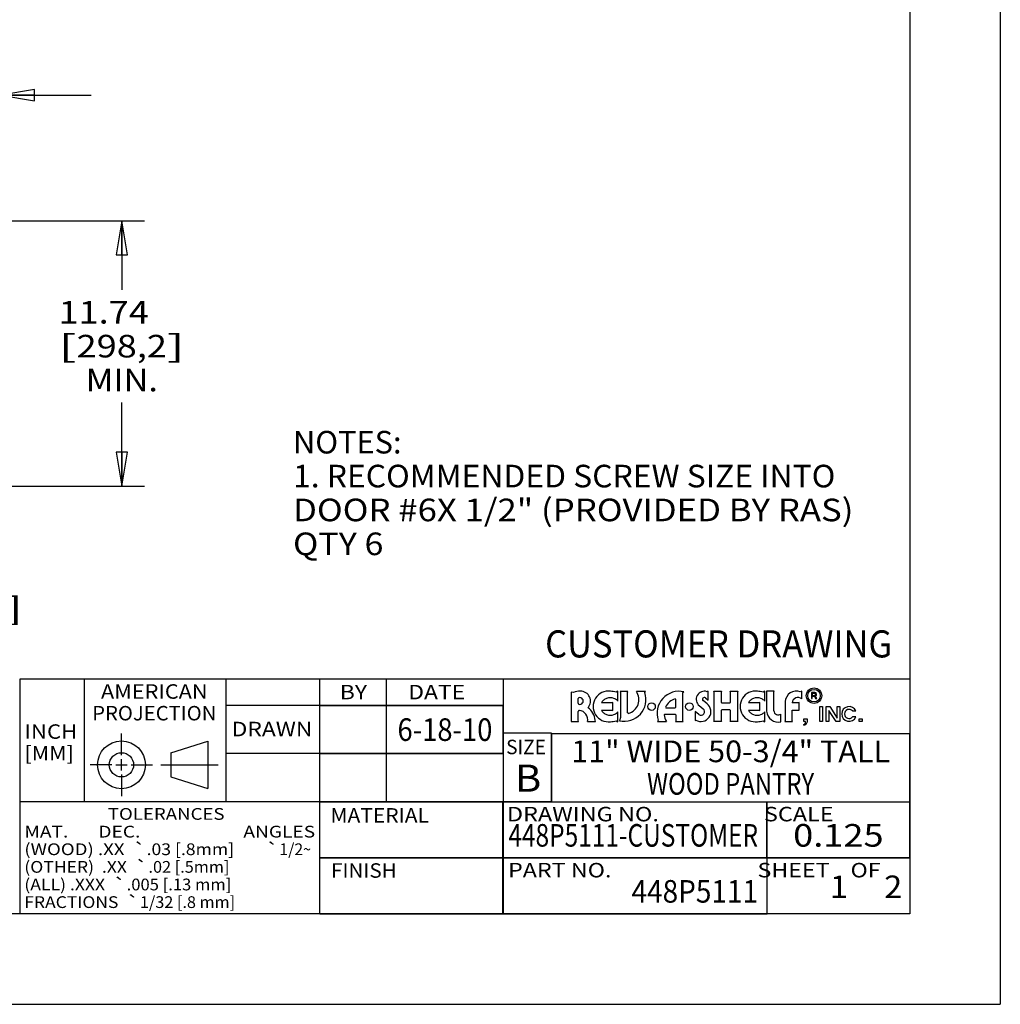
# Model space of a CAD drawing. Units: inches. Extents: x 0 to 17, y 0 to 11.
# Drawn here: x 11.6 to 17, y 0 to 5.4 of the extents above; entities that cross this region are included whole.
import ezdxf
from ezdxf.enums import TextEntityAlignment as Align

# ---------------------------------------------------------------- set-up
doc = ezdxf.new("R2010")
doc.units = ezdxf.units.IN
doc.header["$LTSCALE"] = 0.935
doc.header["$MEASUREMENT"] = 0
doc.linetypes.add('CENTER', pattern=[0.6, 0.375, -0.075, 0.075, -0.075])
doc.layers.get('0').update_dxf_attribs({"linetype": 'CONTINUOUS'})
doc.layers.add('DEFAULT_1', color=7, linetype='CENTER')
doc.styles.get("Standard").update_dxf_attribs({"font": 'bluprnt.ttf'})
doc.styles.add('TEXTSTYLE_1', font='gdt', dxfattribs={"width": 0.8})
doc.styles.add('TEXTSTYLE_10', font='bluprnt.ttf')
doc.styles.add('TEXTSTYLE_11', font='bluprnt.ttf')
doc.styles.add('TEXTSTYLE_2', font='cgomg.ttf')
doc.styles.add('TEXTSTYLE_3', font='cgomg.ttf')
doc.styles.add('TEXTSTYLE_4', font='cgomg.ttf')
doc.styles.add('TEXTSTYLE_5', font='cgomg.ttf')
doc.styles.add('TEXTSTYLE_6', font='cgomg.ttf')
doc.styles.add('TEXTSTYLE_7', font='cgomg.ttf')
doc.styles.add('TEXTSTYLE_8', font='cgomg.ttf')
doc.styles.add('TEXTSTYLE_9', font='bluprnt.ttf')
doc.dimstyles.new('DIMSTYLE_1', dxfattribs={"dimtxt": 0.125, "dimasz": 0.1875, "dimexe": 0.125, "dimexo": 0.0625, "dimgap": 0.0625, "dimtad": 0, "dimtih": 1, "dimtoh": 1, "dimlfac": 8, "dimzin": 4, "dimdsep": 46, "dimtxsty": 'Standard', "dimblk": 'CLOSED', "dimblk1": 'CLOSED', "dimblk2": 'CLOSED', "dimcen": 0.09, "dimadec": 3, "dimazin": 1, "dimtfac": 1, "dimtdec": 3, "dimtofl": 0, "dimtmove": 0, "dimatfit": 3, "dimldrblk": 'CLOSED', "dimfxl": 0, "dimtolj": 1, "dimtzin": 4, "dimarcsym": 0})

# ---------------------------------------------------------------- blocks, each defined once
blk = doc.blocks.new('_CLOSED')
at = {"color": 0, "linetype": 'ByBlock'}
for p, q in [((0, 0), (-1, 0.167)), ((-1, 0.167), (-1, -0.167)), ((-1, -0.167), (0, 0)), ((-1, 0), (0, 0))]:
    blk.add_line(p, q, dxfattribs=at)
blk = doc.blocks.new('*D11')
at = {"color": 7, "linetype": 'Continuous'}
for p, q in [((10.6108, 4.3353), (12.2652, 4.3353)), ((12.1402, 4.3353), (12.1402, 3.9545)), ((12.1402, 2.8678), (12.1402, 3.3295)), ((10.5001, 2.8678), (12.2652, 2.8678))]:
    blk.add_line(p, q, dxfattribs=at)
at = {"color": 7, "linetype": 'Continuous', "xscale": 0.1875, "yscale": 0.1875, "zscale": 0.1875}
for p, rotation in [((12.1402, 4.3353), 90), ((12.1402, 2.8678), 270)]:
    blk.add_blockref('_CLOSED', p, dxfattribs=dict(at, rotation=rotation))
at = {"color": 7, "linetype": 'Continuous'}
for s, p, p2 in [('11.74', (11.7902, 3.767), (12.2902, 3.767)), ('[', (11.7902, 3.5795), (11.8902, 3.5795)), ('298,2', (11.8902, 3.5795), (12.3902, 3.5795)), (']', (12.3902, 3.5795), (12.4902, 3.5795)), ('MIN.', (11.9402, 3.392), (12.3402, 3.392))]:
    blk.add_text(s, height=0.125, dxfattribs=at).set_placement(p, p2, align=Align.FIT)
blk = doc.blocks.new('*D14')
at = {"color": 7, "linetype": 'Continuous'}
for p, q in [((10.516, 4.2405), (10.516, 2.2523)), ((10.4053, 2.773), (10.4053, 2.2523)), ((10.4053, 2.3773), (9.9053, 2.3773)), ((10.516, 2.3773), (10.9323, 2.3773))]:
    blk.add_line(p, q, dxfattribs=at)
at = {"color": 7, "linetype": 'Continuous', "xscale": 0.1875, "yscale": 0.1875, "zscale": 0.1875}
blk.add_blockref('_CLOSED', (10.4053, 2.3773), dxfattribs=at)
at = {"color": 7, "linetype": 'Continuous', "xscale": 0.1875, "yscale": 0.1875, "zscale": 0.1875, "rotation": 180}
blk.add_blockref('_CLOSED', (10.516, 2.3773), dxfattribs=at)
at = {"color": 7, "linetype": 'Continuous'}
for s, p, p2 in [('.89', (10.9948, 2.3148), (11.2948, 2.3148)), ('[', (10.9948, 2.1273), (11.0948, 2.1273)), ('22,5', (11.0948, 2.1273), (11.4948, 2.1273)), (']', (11.4948, 2.1273), (11.5948, 2.1273)), ('TYP.', (10.9948, 1.9398), (11.3948, 1.9398))]:
    blk.add_text(s, height=0.125, dxfattribs=at).set_placement(p, p2, align=Align.FIT)
blk = doc.blocks.new('*D15')
at = {"color": 7, "linetype": 'Continuous'}
for p, q in [((10.516, 4.4301), (10.516, 5.1559)), ((11.4706, 3.9297), (11.4706, 5.1559)), ((10.516, 5.0309), (10.016, 5.0309)), ((11.4706, 5.0309), (11.9706, 5.0309))]:
    blk.add_line(p, q, dxfattribs=at)
at = {"color": 7, "linetype": 'Continuous', "xscale": 0.1875, "yscale": 0.1875, "zscale": 0.1875}
blk.add_blockref('_CLOSED', (10.516, 5.0309), dxfattribs=at)
at = {"color": 7, "linetype": 'Continuous', "xscale": 0.1875, "yscale": 0.1875, "zscale": 0.1875, "rotation": 180}
blk.add_blockref('_CLOSED', (11.4706, 5.0309), dxfattribs=at)
at = {"color": 7, "linetype": 'Continuous'}
for s, p, p2 in [('7.64', (10.7433, 4.9684), (11.1433, 4.9684)), ('[', (10.7433, 4.7809), (10.8433, 4.7809)), ('194', (10.8433, 4.7809), (11.1433, 4.7809)), (']', (11.1433, 4.7809), (11.2433, 4.7809))]:
    blk.add_text(s, height=0.125, dxfattribs=at).set_placement(p, p2, align=Align.FIT)

msp = doc.modelspace()

# ---------------------------------------------------------------- linework, layer by layer
at = {"color": 7, "linetype": 'Continuous'}
for p, q in [((17, 11), (17, 0)), ((16.5, 10.5), (16.5, 0.5)), ((16.5, 1.8), (11.5762, 1.8)), ((11.5762, 1.8), (11.5762, 0.5)), ((11.9334, 1.12), (11.9334, 1.8)), ((12.718, 1.12), (12.718, 1.8)), ((13.2365, 0.5), (13.2365, 1.8)), ((13.6054, 1.12), (13.6054, 1.8)), ((14.25, 1.8), (14.25, 0.5)), ((14.6382, 1.7252), (14.6254, 1.7278)), ((14.6254, 1.7278), (14.6254, 1.5641)), ((14.6645, 1.6656), (14.6645, 1.6914)), ((14.8849, 1.7325), (14.875, 1.7272)), ((14.8849, 1.6782), (14.8849, 1.7325)), ((14.9394, 1.7316), (14.8967, 1.7316)), ((14.8967, 1.7316), (14.8983, 1.726)), ((14.8983, 1.726), (14.8983, 1.5862)), ((14.9378, 1.726), (14.9394, 1.7316)), ((14.9378, 1.6134), (14.9378, 1.726)), ((15.0367, 1.7316), (14.9869, 1.7316)), ((15.0338, 1.7247), (15.0367, 1.7316)), ((15.2052, 1.6872), (15.2017, 1.6901)), ((15.2446, 1.7256), (15.2499, 1.7294)), ((15.2446, 1.5689), (15.2446, 1.7256)), ((15.3691, 1.6954), (15.3848, 1.6832)), ((15.3848, 1.7325), (15.3779, 1.73)), ((15.3848, 1.6832), (15.3848, 1.7325)), ((15.4157, 1.7325), (15.4584, 1.7325)), ((15.4174, 1.7279), (15.4157, 1.7325)), ((15.4174, 1.5692), (15.4174, 1.7279)), ((15.4584, 1.7325), (15.4567, 1.7279)), ((15.4567, 1.7279), (15.4567, 1.671)), ((15.5057, 1.7325), (15.5484, 1.7325)), ((15.5074, 1.7279), (15.5057, 1.7325)), ((15.5074, 1.671), (15.5074, 1.7279)), ((15.5484, 1.7325), (15.5467, 1.7279)), ((15.5467, 1.7279), (15.5467, 1.5692)), ((15.6979, 1.7325), (15.688, 1.7272)), ((15.6979, 1.6782), (15.6979, 1.7325)), ((15.7486, 1.732), (15.7058, 1.732)), ((15.7062, 1.732), (15.7075, 1.7285)), ((15.7075, 1.7285), (15.7075, 1.6218)), ((15.7469, 1.7274), (15.7486, 1.732)), ((15.7469, 1.6241), (15.7469, 1.7274)), ((15.902, 1.7331), (15.8938, 1.73)), ((15.902, 1.6903), (15.902, 1.7331)), ((15.9738, 1.7253), (15.9549, 1.7253)), ((15.9549, 1.7253), (15.9549, 1.6931)), ((15.9549, 1.6931), (15.9602, 1.6931)), ((15.9738, 1.72), (15.9602, 1.72)), ((15.9602, 1.72), (15.9602, 1.7095)), ((15.9602, 1.7095), (15.9738, 1.7095)), ((15.9602, 1.7043), (15.9714, 1.7043)), ((15.9602, 1.6931), (15.9602, 1.7043)), ((15.9714, 1.7043), (15.978, 1.6931)), ((15.9842, 1.6931), (15.9768, 1.7055)), ((15.978, 1.6931), (15.9842, 1.6931)), ((14.25, 1.653), (12.718, 1.653)), ((13.2365, 1.387), (13.2365, 1.653)), ((13.2365, 1.653), (13.6055, 1.653)), ((13.6054, 1.387), (13.6054, 1.653)), ((13.6054, 1.653), (14.2504, 1.653)), ((13.6055, 1.387), (13.6055, 1.653)), ((14.2504, 1.387), (14.2504, 1.653)), ((14.8521, 1.6675), (14.7934, 1.6675)), ((14.8575, 1.6701), (14.8521, 1.6675)), ((14.8575, 1.626), (14.8575, 1.6701)), ((15.1475, 1.6438), (15.1507, 1.6401)), ((15.1507, 1.6401), (15.2012, 1.6401)), ((15.2012, 1.6401), (15.2052, 1.6438)), ((15.2052, 1.6438), (15.2052, 1.6872)), ((15.3345, 1.6526), (15.3564, 1.6356)), ((15.3779, 1.6633), (15.3559, 1.6803)), ((15.4567, 1.671), (15.4596, 1.6682)), ((15.4596, 1.6682), (15.5046, 1.6682)), ((15.5046, 1.6682), (15.5074, 1.671)), ((15.6651, 1.6675), (15.6064, 1.6675)), ((15.6705, 1.6701), (15.6651, 1.6675)), ((15.6705, 1.626), (15.6705, 1.6701)), ((15.8091, 1.6753), (15.8091, 1.5696)), ((15.8836, 1.6679), (15.8481, 1.6679)), ((15.8882, 1.6696), (15.8836, 1.6679)), ((15.8882, 1.6268), (15.8882, 1.6696)), ((16.0008, 1.6475), (16.0163, 1.6475)), ((16.0008, 1.5658), (16.0008, 1.6475)), ((16.0163, 1.6475), (16.0163, 1.5658)), ((16.0363, 1.6475), (16.0562, 1.6475)), ((16.0363, 1.5658), (16.0363, 1.6475)), ((16.0562, 1.6475), (16.0972, 1.5843)), ((16.0972, 1.6475), (16.1127, 1.6475)), ((16.0972, 1.5843), (16.0972, 1.6475)), ((16.1127, 1.6475), (16.1127, 1.5658)), ((14.6654, 1.5731), (14.6654, 1.6198)), ((14.7934, 1.6286), (14.8521, 1.6286)), ((14.8521, 1.6286), (14.8575, 1.626)), ((14.8849, 1.5637), (14.8849, 1.6179)), ((14.8983, 1.5862), (14.8933, 1.569)), ((14.9433, 1.6089), (14.9378, 1.6134)), ((15.1406, 1.6023), (15.1446, 1.6061)), ((15.1446, 1.6061), (15.2012, 1.6061)), ((15.2012, 1.6061), (15.2052, 1.6023)), ((15.2052, 1.6023), (15.2052, 1.5687)), ((15.3319, 1.604), (15.3112, 1.6201)), ((15.3112, 1.6201), (15.3112, 1.5707)), ((15.4596, 1.6288), (15.4567, 1.626)), ((15.4567, 1.626), (15.4567, 1.5692)), ((15.5046, 1.6288), (15.4596, 1.6288)), ((15.5074, 1.626), (15.5046, 1.6288)), ((15.5074, 1.5692), (15.5074, 1.626)), ((15.6064, 1.6286), (15.6651, 1.6286)), ((15.6651, 1.6286), (15.6705, 1.626)), ((15.6979, 1.5637), (15.6979, 1.6179)), ((15.7862, 1.5636), (15.7862, 1.6061)), ((15.8485, 1.6285), (15.8836, 1.6285)), ((15.8485, 1.5696), (15.8485, 1.6285)), ((15.8836, 1.6285), (15.8882, 1.6268)), ((15.9134, 1.5803), (15.931, 1.5803)), ((15.9134, 1.5656), (15.9134, 1.5803)), ((15.931, 1.5803), (15.931, 1.5613)), ((16.0917, 1.5658), (16.0518, 1.6265)), ((16.0518, 1.6265), (16.0518, 1.5658)), ((16.1827, 1.6232), (16.2008, 1.6232)), ((16.2008, 1.5902), (16.1827, 1.5902)), ((16.219, 1.5803), (16.2355, 1.5803)), ((16.219, 1.5658), (16.219, 1.5803)), ((16.2355, 1.5803), (16.2355, 1.5658)), ((14.6254, 1.5641), (14.6676, 1.5641)), ((14.6676, 1.5641), (14.6654, 1.5731)), ((14.7163, 1.5642), (14.7609, 1.5642)), ((14.7609, 1.5642), (14.7582, 1.5719)), ((14.875, 1.5689), (14.8849, 1.5637)), ((15.107, 1.5718), (15.1046, 1.5652)), ((15.1046, 1.5652), (15.1534, 1.5652)), ((15.2052, 1.5687), (15.2036, 1.5642)), ((15.2036, 1.5642), (15.2463, 1.5642)), ((15.2463, 1.5642), (15.2446, 1.5689)), ((15.3112, 1.5707), (15.3161, 1.5725)), ((15.4157, 1.5645), (15.4174, 1.5692)), ((15.4584, 1.5645), (15.4157, 1.5645)), ((15.4567, 1.5692), (15.4584, 1.5645)), ((15.5057, 1.5645), (15.5074, 1.5692)), ((15.5484, 1.5645), (15.5057, 1.5645)), ((15.5467, 1.5692), (15.5484, 1.5645)), ((15.688, 1.5689), (15.6979, 1.5637)), ((15.8091, 1.5696), (15.8074, 1.5649)), ((15.8074, 1.5649), (15.8501, 1.5649)), ((15.8501, 1.5649), (15.8485, 1.5696)), ((15.9137, 1.5448), (15.913, 1.5486)), ((15.9224, 1.5656), (15.9134, 1.5656)), ((16.0163, 1.5658), (16.0008, 1.5658)), ((16.0518, 1.5658), (16.0363, 1.5658)), ((16.1127, 1.5658), (16.0917, 1.5658)), ((16.219, 1.5792), (16.2355, 1.5792)), ((16.219, 1.5672), (16.2355, 1.5672)), ((16.2355, 1.5658), (16.219, 1.5658)), ((12.1386, 1.3786), (12.1387, 1.4978)), ((14.5167, 1.5003), (14.25, 1.5003)), ((14.5167, 1.5003), (14.5167, 1.1203)), ((14.5167, 1.1203), (14.5167, 1.4993)), ((14.5167, 1.4993), (16.4997, 1.4993)), ((16.4997, 1.1203), (16.4997, 1.4993)), ((12.4116, 1.3911), (12.6159, 1.4567)), ((12.6159, 1.4567), (12.6159, 1.1943)), ((12.4116, 1.3911), (12.4116, 1.2584)), ((14.25, 1.387), (12.718, 1.387)), ((13.2365, 1.387), (13.6055, 1.387)), ((13.6054, 1.387), (14.2504, 1.387)), ((12.085, 1.3253), (11.9659, 1.3255)), ((12.1074, 1.3252), (12.1696, 1.3252)), ((12.1385, 1.2941), (12.1385, 1.3563)), ((12.1919, 1.3251), (12.311, 1.325)), ((12.1384, 1.2718), (12.1382, 1.1527)), ((12.4116, 1.2584), (12.6159, 1.1943)), ((14.5167, 1.12), (11.5762, 1.12)), ((13.2365, 0.81), (13.2365, 1.12)), ((13.2365, 1.12), (14.2485, 1.12)), ((14.2485, 0.81), (14.2485, 1.12)), ((14.25, 0.81), (14.25, 1.12)), ((14.25, 1.12), (15.71, 1.12)), ((14.5167, 1.1203), (16.4997, 1.1203)), ((15.7092, 0.81), (15.7092, 1.12)), ((15.7092, 1.12), (16.4992, 1.12)), ((15.7092, 1.12), (15.7092, 0.5)), ((15.71, 0.81), (15.71, 1.12)), ((16.4992, 0.81), (16.4992, 1.12)), ((13.2365, 0.81), (14.2485, 0.81)), ((13.2365, 0.5), (13.2365, 0.81)), ((13.2365, 0.81), (14.2485, 0.81)), ((16.5, 0.81), (13.2365, 0.81)), ((14.2485, 0.5), (14.2485, 0.81)), ((14.25, 0.81), (15.71, 0.81)), ((14.25, 0.5), (14.25, 0.81)), ((14.25, 0.81), (15.71, 0.81)), ((15.7092, 0.81), (16.4992, 0.81)), ((15.71, 0.5), (15.71, 0.81)), ((16.5, 0.5), (0.5, 0.5)), ((13.2365, 0.5), (14.2485, 0.5)), ((14.25, 0.5), (15.71, 0.5)), ((0, 0), (17, 0))]:
    msp.add_line(p, q, dxfattribs=at)
for centre, radius in [((15.9695, 1.7079), 0.0425), ((15.9695, 1.7079), 0.0343), ((15.0707, 1.6477), 0.021), ((15.2805, 1.6477), 0.021), ((12.1385, 1.3252), 0.1322), ((12.1385, 1.3252), 0.0671)]:
    msp.add_circle(centre, radius, dxfattribs=at)
for centre, radius, start, end in [((14.678, 1.6218), 0.1108, 90.3537, 111.063), ((14.6701, 1.6914), 0.00562, 105.2783, 180), ((14.6736, 1.6785), 0.019, 254.7217, 105.2783), ((14.6783, 1.6777), 0.0549, 318.6627, 91.012), ((14.8324, 1.6481), 0.0849, 82.6613, 277.3387), ((14.8405, 1.643), 0.0534, 110.6662, 132.3219), ((14.8423, 1.6382), 0.0585, 69.3338, 110.6662), ((14.8376, 1.5953), 0.1371, 74.1743, 87.6421), ((14.8441, 1.643), 0.0534, 47.6782, 69.3338), ((14.9194, 1.6865), 0.1206, 257.399, 18.4416), ((14.9194, 1.6865), 0.0812, 287.1002, 33.7707), ((15.2232, 1.61), 0.1223, 77.399, 198.2063), ((15.2232, 1.61), 0.0829, 105.05, 155.9096), ((15.3629, 1.6874), 0.0451, 70.6643, 232.1869), ((15.3625, 1.6878), 0.01, 48.9432, 228.9432), ((15.6454, 1.6481), 0.0849, 82.6613, 277.3387), ((15.6535, 1.643), 0.0534, 110.6662, 132.3219), ((15.6553, 1.6382), 0.0585, 69.3338, 110.6662), ((15.6506, 1.5953), 0.1371, 74.1743, 87.6421), ((15.6571, 1.643), 0.0534, 47.6782, 69.3338), ((15.8737, 1.6682), 0.065, 72.0183, 173.7052), ((15.8812, 1.6643), 0.0333, 51.2947, 173.7507), ((15.9741, 1.7152), 0.0101, 285.2284, 92.0469), ((15.973, 1.7148), 0.00531, 278.6135, 81.3865), ((14.6701, 1.6656), 0.00562, 180, 254.7217), ((14.6622, 1.564), 0.0964, 4.711, 53.4504), ((14.8376, 1.6461), 0.0492, 132.3219, 154.1631), ((14.8393, 1.631), 0.0656, 45.9797, 51.6136), ((15.3441, 1.6198), 0.055, 239.3617, 52.1869), ((15.3441, 1.6198), 0.02, 232.1869, 52.1869), ((15.6506, 1.6461), 0.0492, 132.3219, 154.1631), ((15.6523, 1.631), 0.0656, 45.9797, 51.6136), ((16.1634, 1.6067), 0.0409, 23.7955, 336.2045), ((14.6711, 1.6198), 0.00562, 86.0615, 180), ((14.668, 1.5759), 0.0497, 346.2912, 86.0615), ((14.8376, 1.65), 0.0492, 205.8369, 227.6781), ((14.8405, 1.6531), 0.0534, 227.6781, 249.3338), ((14.8423, 1.658), 0.0585, 249.3338, 290.6662), ((14.8441, 1.6531), 0.0534, 290.6662, 312.3218), ((14.8393, 1.6651), 0.0656, 308.3864, 314.0203), ((15.2232, 1.61), 0.0829, 185.3512, 212.7214), ((15.6506, 1.65), 0.0492, 205.8369, 227.6781), ((15.6535, 1.6531), 0.0534, 227.6781, 249.3338), ((15.6553, 1.658), 0.0585, 249.3338, 290.6662), ((15.6571, 1.6531), 0.0534, 290.6662, 312.3218), ((15.6523, 1.6651), 0.0656, 308.3864, 314.0203), ((15.7717, 1.6263), 0.0643, 183.9941, 283.078), ((15.7717, 1.6263), 0.0249, 185.136, 305.7601), ((16.1634, 1.6067), 0.0254, 40.5742, 319.4258), ((14.8376, 1.7008), 0.1371, 272.3579, 285.8257), ((15.6506, 1.7008), 0.1371, 272.3579, 285.8257), ((15.9101, 1.5612), 0.013, 282.9939, 19.4194), ((15.913, 1.563), 0.0182, 272.1284, 345.6975), ((15.9198, 1.5613), 0.0112, 345.6975, 360)]:
    msp.add_arc(centre, radius, start, end, dxfattribs=at)
at = {"layer": 'DEFAULT_1', "color": 7, "linetype": 'CENTER'}
msp.add_line((12.3555, 1.3252), (12.6726, 1.3252), dxfattribs=at)

# ---------------------------------------------------------------- texts
at = {"color": 7, "linetype": 'Continuous'}
for s, p, p2 in [('NOTES:', (13.0877, 3.0481), (13.6877, 3.0481)), ('1. RECOMMENDED SCREW SIZE INTO', (13.0877, 2.8606), (16.0877, 2.8606)), ('DOOR #6X 1/2" (PROVIDED BY RAS)', (13.0877, 2.6731), (16.1877, 2.6731)), ('QTY 6', (13.0877, 2.4856), (13.5877, 2.4856)), ('0.125', (15.8542, 0.8725), (16.3542, 0.8725)), ('1', (16.0576, 0.5876), (16.1576, 0.5876)), ('2', (16.3576, 0.5876), (16.4576, 0.5876))]:
    msp.add_text(s, height=0.125, dxfattribs=at).set_placement(p, p2, align=Align.FIT)
at = {"color": 7, "linetype": 'Continuous', "oblique": 10}
msp.add_text('CUSTOMER DRAWING', height=0.15, dxfattribs=at).set_placement((14.482, 1.9194), (16.402, 1.9194), align=Align.FIT)
at = {"color": 7, "linetype": 'Continuous'}
for s, height, style, p, p2 in [('AMERICAN', 0.08, 'TEXTSTYLE_3', (12.0251, 1.691), (12.6151, 1.691)), ('BY        DATE', 0.08, 'TEXTSTYLE_2', (13.3462, 1.6878), (14.0402, 1.6878)), ('PROJECTION', 0.08, 'TEXTSTYLE_3', (11.9766, 1.571), (12.6635, 1.571)), ('6-18-10', 0.125, 'TEXTSTYLE_9', (13.6654, 1.4575), (14.1904, 1.4575)), ('%%uINCH', 0.08, 'TEXTSTYLE_8', (11.6022, 1.4693), (11.8937, 1.4693)), ('DRAWN', 0.08, 'TEXTSTYLE_3', (12.7479, 1.4833), (13.1947, 1.4833)), ('[MM]', 0.08, 'TEXTSTYLE_8', (11.6022, 1.3493), (11.8747, 1.3493)), ('SIZE', 0.08, 'TEXTSTYLE_3', (14.2663, 1.384), (14.4869, 1.384)), ('11" WIDE 50-3/4" TALL', 0.12, 'TEXTSTYLE_10', (14.6262, 1.3398), (16.3902, 1.3398)), (' B', 0.15, 'TEXTSTYLE_3', (14.2663, 1.1765), (14.4608, 1.1765)), ('WOOD PANTRY', 0.12, 'TEXTSTYLE_10', (15.0462, 1.1598), (15.9702, 1.1598)), (' DRAWING NO.                    SCALE', 0.08, 'TEXTSTYLE_4', (14.2418, 1.0125), (16.0781, 1.0125)), ('MATERIAL', 0.08, 'TEXTSTYLE_5', (13.2948, 1.0057), (13.8395, 1.0057)), ('MAT.       DEC.                        ANGLES', 0.065, 'TEXTSTYLE_8', (11.6012, 0.923), (13.2099, 0.923)), ('448P5111-CUSTOMER', 0.125, 'TEXTSTYLE_11', (14.2788, 0.8725), (15.66, 0.8725)), ('(WOOD) .XX  ', 0.065, 'TEXTSTYLE_8', (11.6012, 0.8255), (12.2016, 0.8255)), ('`', 0.065, 'TEXTSTYLE_1', (12.2016, 0.8255), (12.2775, 0.8255)), ('.03 [.8mm]        ', 0.065, 'TEXTSTYLE_8', (12.2775, 0.8255), (12.9364, 0.8255)), ('`', 0.065, 'TEXTSTYLE_1', (12.9364, 0.8255), (13.0122, 0.8255)), ('1/2', 0.065, 'TEXTSTYLE_8', (13.0122, 0.8255), (13.1437, 0.8255)), ('~', 0.065, 'TEXTSTYLE_1', (13.1437, 0.8255), (13.1871, 0.8255)), ('(OTHER)  .XX  ', 0.065, 'TEXTSTYLE_8', (11.6012, 0.728), (12.2123, 0.728)), ('`', 0.065, 'TEXTSTYLE_1', (12.2123, 0.728), (12.2881, 0.728)), ('.02 [.5mm]', 0.065, 'TEXTSTYLE_8', (12.2881, 0.728), (12.7358, 0.728)), ('FINISH', 0.08, 'TEXTSTYLE_6', (13.298, 0.7004), (13.6611, 0.7004)), (' PART NO.                            SHEET    OF', 0.08, 'TEXTSTYLE_7', (14.2481, 0.7025), (16.3381, 0.7025)), ('(ALL) .XXX  ', 0.065, 'TEXTSTYLE_8', (11.6012, 0.6305), (12.0914, 0.6305)), ('`', 0.065, 'TEXTSTYLE_1', (12.0914, 0.6305), (12.1673, 0.6305)), ('.005 [.13 mm]', 0.065, 'TEXTSTYLE_8', (12.1673, 0.6305), (12.7464, 0.6305)), ('448P5111', 0.125, 'TEXTSTYLE_10', (14.96, 0.5625), (15.66, 0.5625)), ('`', 0.065, 'TEXTSTYLE_1', (12.1648, 0.533), (12.2407, 0.533)), ('1/32 [.8 mm]', 0.065, 'TEXTSTYLE_8', (12.2407, 0.533), (12.7673, 0.533)), ('FRACTIONS  ', 0.065, 'TEXTSTYLE_8', (11.6012, 0.533), (12.1648, 0.533))]:
    msp.add_text(s, height=height, dxfattribs=dict(at, style=style)).set_placement(p, p2, align=Align.FIT)
at = {"color": 7, "linetype": 'Continuous', "style": 'TEXTSTYLE_8', "oblique": 15}
msp.add_text('                    TOLERANCES', height=0.065, dxfattribs=at).set_placement((11.6012, 1.021), (12.7087, 1.021), align=Align.FIT)

# ---------------------------------------------------------------- dimensions: what is measured, and where the dimension line sits
at = {"color": 7, "linetype": 'Continuous'}
for base, p1, p2, angle, text, picture, middle in [((10.516, 5.0309), (11.4706, 3.8672), (10.516, 4.3676), 180, '<>\\P[]', '*D15', (10.9933, 4.9371)), ((12.1402, 4.3353), (10.4376, 2.8678), (10.5483, 4.3353), 90, '<>\\PMIN.\\P[]', '*D11', (12.1402, 3.642))]:
    dim = msp.add_linear_dim(base=base, p1=p1, p2=p2, angle=angle, text=text, dimstyle='DIMSTYLE_1', dxfattribs=at)
    dim.commit()
    dim.dimension.update_dxf_attribs({"geometry": picture, "text_midpoint": middle, "dimtype": 160})
dim = msp.add_linear_dim(base=(10.516, 2.3773), p1=(10.4053, 2.8355), p2=(10.516, 4.303), text='<>\\PTYP.\\P[]', dimstyle='DIMSTYLE_1', dxfattribs=at)
dim.commit()
dim.dimension.update_dxf_attribs({"geometry": '*D14', "text_midpoint": (11.2948, 2.1898), "dimtype": 160})

doc.saveas('drawing.dxf')
